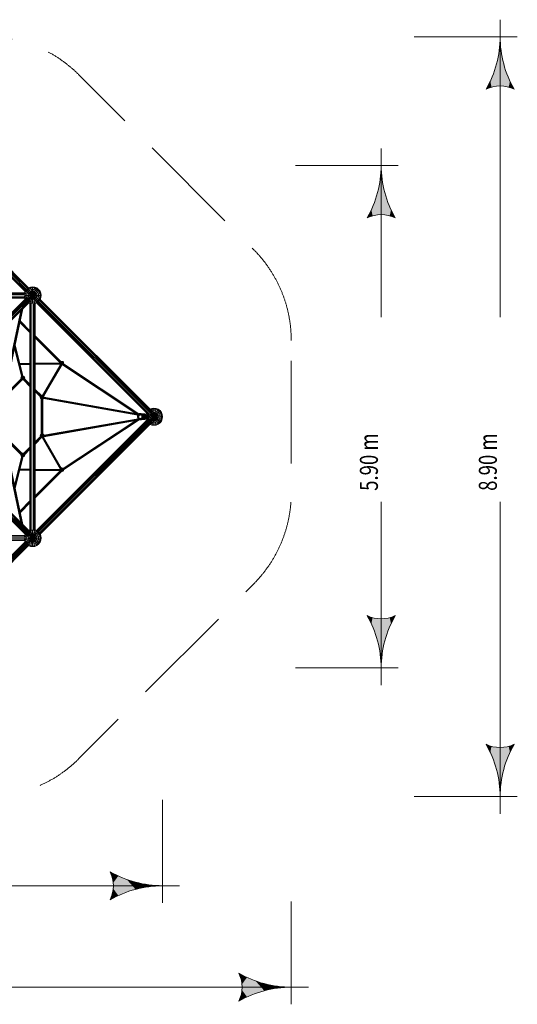
# Model space of a CAD drawing. Units: millimetres. Extents: x -4628 to 12718, y -6850 to 4628.
# Drawn here: x 6920 to 12718, y -6850 to 4628 of the extents above; entities that cross this region are included whole.
import ezdxf

# ---------------------------------------------------------------- set-up
doc = ezdxf.new("R2010")
doc.units = ezdxf.units.MM
doc.header["$MEASUREMENT"] = 0
doc.linetypes.add('GESTRICHELT_2', pattern=[1650, 1200, -450])
doc.layers.add('LINARIUM_Nr_Pióra__7', color=7, linetype='Continuous', lineweight=0)
doc.layers.add('LINARIUM_WYMIAR_Nr_Pióra__1', color=1, linetype='Continuous', lineweight=0)
doc.styles.add('GENERATED_STYLE_1', font='txt', dxfattribs={"width": 0.999153})

msp = doc.modelspace()

# ---------------------------------------------------------------- hatches: boundary and pattern name
at = {"layer": 'LINARIUM_WYMIAR_Nr_Pióra__1', "linetype": 'Continuous'}
for points in [[(12514, 4322), (12523, 4322), (12518, 4428)], [(12500, 4217), (12552, 3854), (12514, 4322)], [(12514, 4322), (12552, 3854), (12523, 4322)], [(12523, 4322), (12552, 3854), (12537, 4217)], [(12477, 4113), (12485, 3854), (12500, 4217)], [(12500, 4217), (12485, 3854), (12552, 3854)], [(12537, 4217), (12552, 3854), (12560, 4113)], [(12445, 4012), (12485, 3854), (12477, 4113)], [(12560, 4113), (12552, 3854), (12618, 3842)], [(12560, 4113), (12618, 3842), (12592, 4012)], [(12404, 3913), (12355, 3819), (12418, 3842)], [(12404, 3913), (12418, 3842), (12445, 4012)], [(12445, 4012), (12418, 3842), (12485, 3854)], [(12592, 4012), (12618, 3842), (12633, 3913)], [(12633, 3913), (12618, 3842), (12682, 3819)], [(11128, 2822), (11137, 2822), (11132, 2928)], [(11114, 2717), (11166, 2354), (11128, 2822)], [(11128, 2822), (11166, 2354), (11137, 2822)], [(11137, 2822), (11166, 2354), (11151, 2717)], [(11091, 2613), (11099, 2354), (11114, 2717)], [(11114, 2717), (11099, 2354), (11166, 2354)], [(11151, 2717), (11166, 2354), (11174, 2613)], [(11059, 2512), (11099, 2354), (11091, 2613)], [(11174, 2613), (11166, 2354), (11232, 2342)], [(11174, 2613), (11232, 2342), (11206, 2512)], [(11018, 2413), (10969, 2319), (11032, 2342)], [(11018, 2413), (11032, 2342), (11059, 2512)], [(11059, 2512), (11032, 2342), (11099, 2354)], [(11206, 2512), (11232, 2342), (11247, 2413)], [(11247, 2413), (11232, 2342), (11296, 2319)], [(10969, -2319), (11018, -2413), (11032, -2342)], [(11032, -2342), (11018, -2413), (11059, -2512)], [(11032, -2342), (11059, -2512), (11099, -2354)], [(11099, -2354), (11059, -2512), (11091, -2613)], [(11099, -2354), (11091, -2613), (11114, -2717)], [(11099, -2354), (11114, -2717), (11166, -2354)], [(11166, -2354), (11114, -2717), (11128, -2822)], [(11166, -2354), (11128, -2822), (11137, -2822)], [(11166, -2354), (11137, -2822), (11151, -2717)], [(11166, -2354), (11151, -2717), (11174, -2613)], [(11166, -2354), (11174, -2613), (11232, -2342)], [(11232, -2342), (11174, -2613), (11206, -2512)], [(11232, -2342), (11206, -2512), (11247, -2413)], [(11232, -2342), (11247, -2413), (11296, -2319)], [(11137, -2822), (11128, -2822), (11132, -2929)], [(12355, -3819), (12404, -3913), (12418, -3842)], [(12418, -3842), (12404, -3913), (12445, -4012)], [(12418, -3842), (12445, -4012), (12485, -3854)], [(12485, -3854), (12445, -4012), (12477, -4113)], [(12485, -3854), (12477, -4113), (12500, -4217)], [(12485, -3854), (12500, -4217), (12552, -3854)], [(12552, -3854), (12500, -4217), (12514, -4322)], [(12552, -3854), (12514, -4322), (12523, -4322)], [(12552, -3854), (12523, -4322), (12537, -4217)], [(12552, -3854), (12537, -4217), (12560, -4113)], [(12552, -3854), (12560, -4113), (12618, -3842)], [(12618, -3842), (12560, -4113), (12592, -4012)], [(12618, -3842), (12592, -4012), (12633, -3913)], [(12618, -3842), (12633, -3913), (12682, -3819)], [(12523, -4322), (12514, -4322), (12518, -4429)], [(7975, -5304), (7998, -5367), (8069, -5353)], [(8069, -5353), (7998, -5367), (8010, -5434)], [(8069, -5353), (8010, -5434), (8010, -5501)], [(8069, -5353), (8010, -5501), (8069, -5582)], [(8069, -5353), (8069, -5582), (8167, -5541)], [(8069, -5353), (8167, -5541), (8167, -5394)], [(8167, -5394), (8167, -5541), (8269, -5509)], [(8167, -5394), (8269, -5509), (8269, -5426)], [(7998, -5568), (8069, -5582), (8010, -5501)], [(8269, -5426), (8269, -5509), (8373, -5486)], [(8269, -5426), (8373, -5486), (8373, -5449)], [(8373, -5449), (8373, -5486), (8478, -5472)], [(8373, -5449), (8478, -5472), (8478, -5463)], [(8478, -5463), (8478, -5472), (8584, -5468)], [(7998, -5568), (7975, -5631), (8069, -5582)], [(9475, -6486), (9498, -6550), (9569, -6536)], [(9569, -6536), (9498, -6550), (9510, -6616)], [(9569, -6536), (9510, -6616), (9510, -6683)], [(9569, -6536), (9510, -6683), (9569, -6764)], [(9569, -6536), (9569, -6764), (9667, -6723)], [(9569, -6536), (9667, -6723), (9667, -6576)], [(9667, -6576), (9667, -6723), (9769, -6691)], [(9667, -6576), (9769, -6691), (9769, -6608)], [(9769, -6608), (9769, -6691), (9873, -6668)], [(9769, -6608), (9873, -6668), (9873, -6631)], [(9873, -6631), (9873, -6668), (9978, -6654)], [(9873, -6631), (9978, -6654), (9978, -6645)], [(9978, -6645), (9978, -6654), (10084, -6650)], [(9498, -6750), (9475, -6813), (9569, -6764)], [(9498, -6750), (9569, -6764), (9510, -6683)]]:
    msp.add_hatch(color=256, dxfattribs=at).paths.add_polyline_path(points)

# ---------------------------------------------------------------- linework, layer by layer
at = {"layer": 'LINARIUM_Nr_Pióra__7', "linetype": 'Continuous'}
for p, q in [((6983, 1464), (5677, 2770)), ((5680, 2783), (6990, 1473)), ((6982, 1460), (5682, 2760)), ((6999, 1485), (5688, 2796)), ((7011, 1494), (5701, 2804)), ((7020, 1501), (5714, 2807)), ((7024, 1502), (5725, 2802)), ((6999, 1485), (7020, 1501)), ((7002, 1482), (7022, 1498)), ((7020, 1501), (7044, 1511)), ((7020, 1501), (7120, 1327)), ((7022, 1498), (7045, 1507)), ((7027, 1489), (7048, 1498)), ((7044, 1511), (7070, 1514)), ((7044, 1511), (7096, 1319)), ((7045, 1319), (7096, 1511)), ((7045, 1507), (7070, 1511)), ((7045, 1370), (7120, 1501)), ((7048, 1498), (7070, 1501)), ((7070, 1514), (7096, 1511)), ((7070, 1319), (7070, 1514)), ((7070, 1511), (7095, 1507)), ((7070, 1501), (7093, 1498)), ((7113, 1489), (7093, 1498)), ((7118, 1498), (7095, 1507)), ((7120, 1501), (7096, 1511)), ((7118, 1498), (7138, 1482)), ((7120, 1501), (7141, 1485)), ((4336, 1423), (6976, 1423)), ((4336, 1405), (6976, 1405)), ((4337, 1444), (6975, 1444)), ((4337, 1438), (6976, 1438)), ((4337, 1390), (6976, 1390)), ((4337, 1384), (6975, 1384)), ((5702, 88), (7002, 1388)), ((5706, 87), (7012, 1393)), ((7025, 1390), (5715, 80)), ((7038, 1382), (5727, 71)), ((6975, 1444), (6984, 1464)), ((6975, 1389), (7167, 1440)), ((6975, 1439), (7167, 1388)), ((6977, 1439), (6975, 1427)), ((6975, 1414), (7170, 1414)), ((6977, 1389), (6975, 1401)), ((6975, 1384), (6982, 1368)), ((6986, 1462), (6977, 1439)), ((6984, 1371), (6977, 1389)), ((6999, 1485), (6984, 1464)), ((6984, 1464), (7157, 1364)), ((6986, 1436), (6984, 1414)), ((6984, 1414), (6986, 1392)), ((7002, 1482), (6986, 1462)), ((6995, 1457), (6986, 1436)), ((6986, 1392), (6992, 1379)), ((6995, 1457), (7009, 1475)), ((6999, 1485), (7141, 1343)), ((7002, 1432), (6999, 1414)), ((7002, 1396), (6999, 1414)), ((7009, 1449), (7002, 1432)), ((7004, 1389), (7002, 1396)), ((7009, 1475), (7027, 1489)), ((7020, 1464), (7009, 1449)), ((7035, 1475), (7020, 1464)), ((7022, 1427), (7020, 1414)), ((7020, 1414), (7022, 1401)), ((7027, 1439), (7022, 1427)), ((7022, 1401), (7027, 1389)), ((7027, 1389), (7157, 1464)), ((7035, 1449), (7027, 1439)), ((7027, 1388), (7027, 1389)), ((7035, 1475), (7052, 1482)), ((7035, 1449), (7045, 1457)), ((7038, 1382), (7141, 1485)), ((7045, 1421), (7044, 1414)), ((7045, 1407), (7044, 1414)), ((7045, 1457), (7057, 1462)), ((7045, 1421), (7048, 1427)), ((7045, 1407), (7048, 1401)), ((7052, 1432), (7048, 1427)), ((7048, 1401), (7052, 1396)), ((7052, 1482), (7070, 1485)), ((7052, 1432), (7057, 1436)), ((7052, 1396), (7057, 1392)), ((7070, 1464), (7057, 1462)), ((7057, 1436), (7063, 1439)), ((7057, 1392), (7063, 1389)), ((7063, 1439), (7070, 1440)), ((7070, 1388), (7063, 1389)), ((7070, 1485), (7088, 1482)), ((7070, 1464), (7083, 1462)), ((7077, 1439), (7070, 1440)), ((7077, 1389), (7070, 1388)), ((7083, 1436), (7077, 1439)), ((7077, 1389), (7083, 1392)), ((7095, 1457), (7083, 1462)), ((7083, 1436), (7088, 1432)), ((7088, 1396), (7083, 1392)), ((7105, 1475), (7088, 1482)), ((7088, 1432), (7093, 1427)), ((7088, 1396), (7093, 1401)), ((7095, 1421), (7093, 1427)), ((7093, 1401), (7095, 1407)), ((7105, 1449), (7095, 1457)), ((7096, 1414), (7095, 1421)), ((7095, 1407), (7096, 1414)), ((7095, 1371), (7105, 1379)), ((7105, 1475), (7120, 1464)), ((7105, 1449), (7113, 1439)), ((7105, 1379), (7113, 1389)), ((7113, 1489), (7131, 1475)), ((7113, 1439), (7118, 1427)), ((7118, 1401), (7113, 1389)), ((7120, 1414), (7118, 1427)), ((7118, 1401), (7120, 1414)), ((7120, 1464), (7131, 1449)), ((7131, 1379), (7120, 1364)), ((7145, 1457), (7131, 1475)), ((7138, 1432), (7131, 1449)), ((7131, 1379), (7138, 1396)), ((7138, 1482), (7154, 1462)), ((7141, 1414), (7138, 1432)), ((7138, 1396), (7141, 1414)), ((7157, 1464), (7141, 1485)), ((7154, 1436), (7145, 1457)), ((7154, 1392), (7145, 1371)), ((7154, 1462), (7163, 1439)), ((7154, 1436), (7157, 1414)), ((7157, 1414), (7154, 1392)), ((7163, 1389), (7154, 1366)), ((7167, 1440), (7157, 1464)), ((7167, 1388), (7157, 1364)), ((7167, 1414), (7163, 1439)), ((7163, 1389), (7167, 1414)), ((7170, 1414), (7167, 1440)), ((7170, 1414), (7167, 1388)), ((7046, 1369), (5736, 59)), ((7049, 1356), (5743, 50)), ((7044, 1346), (5744, 46)), ((7040, 1319), (7024, 1326)), ((7045, 1321), (7027, 1328)), ((7034, 1336), (7048, 1330)), ((7040, -1319), (7040, 1319)), ((7045, 1371), (7045, 1371)), ((7045, 1371), (7057, 1366)), ((7052, 1346), (7045, 1348)), ((7057, 1319), (7045, 1321)), ((7046, -1320), (7046, 1320)), ((7070, 1327), (7048, 1330)), ((7070, 1343), (7052, 1346)), ((7057, 1366), (7070, 1364)), ((7061, -1320), (7061, 1320)), ((7070, 1364), (7083, 1366)), ((7088, 1346), (7070, 1343)), ((7070, 1327), (7093, 1330)), ((7079, -1320), (7079, 1320)), ((7083, 1366), (7095, 1371)), ((7095, 1321), (7083, 1319)), ((7088, 1346), (7105, 1353)), ((7113, 1339), (7093, 1330)), ((7094, -1320), (7094, 1319)), ((7095, 1321), (7118, 1330)), ((7100, 1319), (7120, 1327)), ((7100, -1319), (7100, 1319)), ((7105, 1353), (7120, 1364)), ((7131, 1353), (7113, 1339)), ((7116, 1326), (8416, 26)), ((7138, 1346), (7118, 1330)), ((7120, 1327), (7141, 1343)), ((7120, 1327), (8426, 21)), ((8439, 24), (7129, 1334)), ((7131, 1353), (7145, 1371)), ((7154, 1366), (7138, 1346)), ((7141, 1343), (7157, 1364)), ((8452, 32), (7141, 1343)), ((7150, 1355), (8460, 45)), ((8463, 58), (7157, 1364)), ((8458, 68), (7158, 1368)), ((6935, 1236), (6725, 244)), ((6938, 1240), (6727, 240)), ((6947, 1248), (6733, 238)), ((6955, 1256), (6740, 237)), ((6958, 1260), (6743, 240)), ((6924, 1099), (7040, 983)), ((6924, 1096), (7040, 980)), ((6926, 1106), (7040, 991)), ((7040, 999), (6927, 1112)), ((7040, 1003), (6928, 1115)), ((7400, 643), (7100, 943)), ((7399, 640), (7100, 939)), ((7100, 931), (7395, 636)), ((7100, 923), (7392, 632)), ((7100, 920), (7390, 630)), ((6865, 817), (6954, 456)), ((6868, 831), (6960, 460)), ((6869, 837), (6961, 465)), ((6944, 460), (6861, 797)), ((6862, 803), (6947, 457)), ((7040, 622), (6923, 621)), ((6923, 620), (7040, 622)), ((6924, 616), (7040, 617)), ((7040, 611), (6925, 610)), ((6926, 606), (7040, 607)), ((7389, 626), (7100, 623)), ((7391, 625), (7100, 622)), ((7100, 618), (7393, 621)), ((7394, 615), (7100, 612)), ((7395, 611), (7100, 607)), ((7398, 612), (7186, 249)), ((7189, 248), (7403, 614)), ((7409, 612), (7194, 245)), ((7198, 241), (7413, 609)), ((7412, 605), (7200, 240)), ((7390, 630), (7389, 626)), ((7394, 633), (7391, 623)), ((7432, 624), (7391, 623)), ((7391, 623), (7391, 623)), ((7392, 634), (7428, 613)), ((7393, 611), (7396, 608)), ((7394, 633), (7401, 640)), ((7394, 614), (7429, 635)), ((7397, 610), (7394, 614)), ((7394, 614), (7394, 614)), ((7399, 642), (7421, 605)), ((7401, 629), (7399, 623)), ((7401, 618), (7399, 623)), ((7400, 643), (7410, 645)), ((7401, 640), (7410, 643)), ((7405, 633), (7401, 629)), ((7401, 618), (7405, 614)), ((7404, 613), (7421, 643)), ((7410, 634), (7405, 633)), ((7405, 614), (7410, 612)), ((7410, 645), (7421, 643)), ((7410, 645), (7410, 610)), ((7420, 640), (7410, 643)), ((7410, 634), (7416, 633)), ((7416, 614), (7410, 612)), ((7421, 604), (7411, 602)), ((7412, 605), (7420, 607)), ((7416, 633), (7420, 629)), ((7420, 618), (7416, 614)), ((7420, 640), (7427, 633)), ((7421, 624), (7420, 629)), ((7420, 618), (7421, 624)), ((7427, 614), (7420, 607)), ((7420, 604), (8274, 38)), ((7429, 635), (7421, 643)), ((8280, 37), (7421, 606)), ((8280, 37), (7422, 606)), ((8294, 35), (7425, 611)), ((7429, 624), (7427, 633)), ((7427, 614), (7429, 624)), ((7432, 624), (7429, 635)), ((7429, 615), (8311, 30)), ((7432, 624), (7430, 616)), ((8310, 34), (7430, 617)), ((8308, 32), (7430, 614)), ((6936, 462), (6934, 451)), ((6942, 467), (6936, 462)), ((6936, 462), (6975, 440)), ((6939, 460), (6936, 451)), ((6943, 464), (6939, 460)), ((6947, 446), (6975, 462)), ((6951, 442), (6967, 470)), ((6967, 470), (6960, 471)), ((6960, 468), (6965, 467)), ((6960, 460), (6961, 460)), ((6961, 460), (6965, 456)), ((6965, 467), (6972, 460)), ((6967, 470), (6975, 462)), ((6972, 460), (6975, 451)), ((6975, 462), (6978, 451)), ((6744, 244), (6946, 447)), ((6746, 252), (6940, 446)), ((6750, 237), (6953, 440)), ((6751, 232), (6953, 434)), ((6936, 442), (6934, 451)), ((6934, 451), (6978, 451)), ((6936, 451), (6938, 445)), ((6946, 456), (6945, 451)), ((6945, 451), (6946, 446)), ((6947, 457), (6946, 456)), ((6956, 429), (6949, 430)), ((6956, 431), (6951, 433)), ((6952, 456), (6967, 432)), ((6956, 440), (6953, 440)), ((6956, 457), (6956, 429)), ((6956, 440), (6961, 441)), ((6965, 434), (6956, 431)), ((6967, 432), (6956, 429)), ((6965, 445), (6961, 441)), ((6963, 431), (7040, 354)), ((6965, 456), (6967, 451)), ((6967, 451), (6965, 445)), ((6972, 441), (6965, 434)), ((6967, 432), (6975, 440)), ((6968, 433), (7040, 362)), ((6975, 451), (6972, 441)), ((6975, 440), (6978, 451)), ((7040, 374), (6975, 440)), ((7040, 379), (6976, 443)), ((7100, 319), (7176, 243)), ((7100, 314), (7178, 236)), ((7100, 302), (7174, 228)), ((7166, 227), (7100, 294)), ((7159, 228), (7161, 233)), ((7162, 217), (7200, 239)), ((7162, 228), (7163, 231)), ((7170, 209), (7192, 247)), ((7181, 250), (7171, 247)), ((7181, 247), (7174, 245)), ((7175, 232), (7200, 217)), ((7177, 238), (7181, 239)), ((7177, 235), (7192, 209)), ((7181, 250), (7192, 247)), ((7181, 250), (7181, 208)), ((7181, 247), (7191, 244)), ((7181, 239), (7187, 238)), ((7187, 238), (7191, 233)), ((7191, 244), (7198, 238)), ((7191, 233), (7192, 228)), ((7192, 247), (7200, 239)), ((7198, 238), (7200, 228)), ((7200, 239), (7203, 228)), ((7159, 228), (7162, 217)), ((7166, 228), (7159, 228)), ((7162, 228), (7165, 218)), ((7162, 217), (7170, 209)), ((7165, 218), (7172, 211)), ((7168, 228), (7203, 228)), ((7170, 228), (7171, 229)), ((7170, 228), (7172, 222)), ((7170, 209), (7172, 208)), ((7172, 222), (7176, 218)), ((7172, 211), (7181, 209)), ((7172, -203), (7172, 209)), ((7176, 218), (7181, 217)), ((7177, -204), (7177, 209)), ((7187, 218), (7181, 217)), ((7181, 209), (7191, 211)), ((7186, 209), (7186, -203)), ((7191, 222), (7187, 218)), ((7192, 209), (7190, 208)), ((7190, -202), (7190, 208)), ((7192, 228), (7191, 222)), ((7191, 211), (7198, 218)), ((7200, 217), (7192, 209)), ((8296, 18), (7197, 214)), ((7198, 218), (7200, 228)), ((7200, 217), (7203, 228)), ((7200, 216), (8301, 20)), ((7202, 221), (8313, 23)), ((8296, 34), (7203, 229)), ((8313, 29), (7203, 227)), ((8293, 10), (8292, 4)), ((8292, 4), (8292, 2)), ((8292, 4), (8294, 4)), ((8292, 0), (8292, 2)), ((8292, 2), (8292, 2)), ((8294, 2), (8292, 2)), ((8292, -2), (8292, 0)), ((8293, 10), (8295, 15)), ((8293, 10), (8295, 10)), ((8295, 10), (8294, 4)), ((8294, 2), (8294, 4)), ((8299, 4), (8294, 4)), ((8299, 2), (8294, 2)), ((8294, 0), (8294, 2)), ((8294, -2), (8294, 0)), ((8296, 18), (8295, 15)), ((8295, 15), (8297, 16)), ((8297, 16), (8295, 10)), ((8300, 10), (8295, 10)), ((8298, 19), (8297, 16)), ((8297, 16), (8302, 15)), ((8300, 10), (8299, 4)), ((8299, 2), (8299, 4)), ((8299, 4), (8305, 3)), ((8299, 0), (8299, 2)), ((8305, 2), (8299, 2)), ((8299, -2), (8299, 0)), ((8302, 15), (8300, 10)), ((8300, 10), (8306, 8)), ((8304, 21), (8302, 15)), ((8307, 13), (8302, 15)), ((8303, 21), (8304, 21)), ((8304, 21), (8306, 23)), ((8304, 21), (8309, 18)), ((8306, 8), (8305, 3)), ((8305, -2), (8305, 3)), ((8305, 3), (8308, 2)), ((8305, -3), (8305, 2)), ((8305, 2), (8305, 2)), ((8307, 13), (8306, 8)), ((8306, 8), (8309, 7)), ((8309, 18), (8307, 13)), ((8310, 11), (8307, 13)), ((8309, 7), (8308, 2)), ((8308, 2), (8308, 0)), ((8308, 0), (8308, -2)), ((8312, 22), (8309, 18)), ((8309, 18), (8311, 14)), ((8309, 7), (8310, 11)), ((8311, 35), (8310, 34)), ((8311, 14), (8310, 11)), ((8311, 35), (8315, 37)), ((8315, 33), (8311, 35)), ((8311, 30), (8315, 33)), ((8311, 23), (8312, 22)), ((8314, 17), (8311, 14)), ((8313, 23), (8312, 22)), ((8314, 17), (8312, 22)), ((8313, 29), (8314, 28)), ((8313, 29), (8313, 23)), ((8313, 29), (8313, 29)), ((8315, 25), (8313, 27)), ((8315, 25), (8313, 23)), ((8313, 23), (8313, 22)), ((8314, 28), (8314, 28)), ((8314, 28), (8314, 27)), ((8316, 20), (8314, 17)), ((8315, 37), (8320, 38)), ((8320, 35), (8315, 37)), ((8320, 35), (8315, 33)), ((8315, 33), (8318, 27)), ((8318, 27), (8315, 25)), ((8316, 20), (8315, 25)), ((8319, 22), (8316, 20)), ((8319, 21), (8316, 20)), ((8322, 29), (8318, 27)), ((8319, 22), (8318, 27)), ((8319, 22), (8322, 24)), ((8322, 24), (8319, 21)), ((8319, 21), (8322, 22)), ((8320, 38), (8324, 36)), ((8326, 38), (8320, 38)), ((8320, 35), (8324, 36)), ((8320, 35), (8322, 29)), ((8326, 30), (8322, 29)), ((8322, 29), (8322, 24)), ((8325, 24), (8322, 24)), ((8322, 22), (8325, 24)), ((8322, 22), (8325, 22)), ((8324, 36), (8326, 30)), ((8324, 36), (8329, 36)), ((8326, 30), (8325, 24)), ((8325, 24), (8328, 25)), ((8325, 22), (8328, 25)), ((8327, 22), (8325, 22)), ((8329, 36), (8326, 38)), ((8331, 37), (8326, 38)), ((8330, 30), (8326, 30)), ((8331, 24), (8327, 22)), ((8327, 22), (8330, 20)), ((8330, 30), (8328, 25)), ((8331, 24), (8328, 25)), ((8329, 36), (8330, 30)), ((8329, 36), (8334, 35)), ((8334, 29), (8330, 30)), ((8335, 22), (8330, 20)), ((8330, 20), (8332, 19)), ((8331, 37), (8334, 35)), ((8331, 37), (8335, 35)), ((8331, 24), (8334, 29)), ((8335, 22), (8331, 24)), ((8332, 19), (8336, 21)), ((8332, 19), (8334, 18)), ((8334, 35), (8338, 33)), ((8334, 29), (8334, 35)), ((8338, 28), (8334, 29)), ((8338, 20), (8334, 18)), ((8337, 18), (8334, 18)), ((8335, 35), (8337, 34)), ((8338, 33), (8335, 35)), ((8338, 28), (8335, 22)), ((8336, 21), (8335, 22)), ((8336, 21), (8339, 27)), ((8336, 21), (8338, 20)), ((8337, 34), (8340, 32)), ((8338, 34), (8337, 34)), ((8337, 18), (8341, 20)), ((8339, 17), (8337, 18)), ((8338, 34), (8341, 31)), ((8338, 34), (8339, 33)), ((8338, 33), (8338, 28)), ((8338, 33), (8340, 32)), ((8338, 28), (8339, 27)), ((8341, 26), (8338, 20)), ((8341, 20), (8338, 20)), ((8339, 33), (8342, 31)), ((8339, 33), (8340, 33)), ((8340, 32), (8339, 27)), ((8339, 27), (8341, 26)), ((8339, 17), (8343, 20)), ((8339, 17), (8341, 17)), ((8340, 33), (8343, 31)), ((8341, 33), (8340, 33)), ((8341, 31), (8340, 32)), ((8341, 33), (8351, 33)), ((8345, 31), (8341, 33)), ((8342, 31), (8341, 31)), ((8341, 26), (8341, 31)), ((8341, 26), (8343, 25)), ((8341, 20), (8343, 25)), ((8343, 20), (8341, 20)), ((8345, 19), (8341, 17)), ((8341, 17), (8349, 17)), ((8343, 31), (8342, 31)), ((8343, 25), (8342, 31)), ((8343, 31), (8345, 25)), ((8345, 31), (8343, 31)), ((8343, 25), (8345, 25)), ((8343, 20), (8345, 25)), ((8343, 20), (8345, 19)), ((8354, 31), (8345, 31)), ((8346, 25), (8345, 31)), ((8345, 25), (8346, 25)), ((8345, 19), (8346, 25)), ((8345, 19), (8354, 19)), ((8345, 17), (8345, 17)), ((8345, 17), (8377, 17)), ((8345, 9), (8345, -8)), ((8345, 9), (8377, 9)), ((8346, 25), (8356, 25)), ((8346, 17), (8346, 17)), ((8346, 9), (8346, -8)), ((8349, 33), (8377, 33)), ((8349, 17), (8349, 17)), ((8349, 9), (8349, -8)), ((8353, 33), (8353, 31)), ((8353, 19), (8353, 17)), ((8353, 17), (8353, 9)), ((8353, 9), (8353, -8)), ((8355, 17), (8355, 9)), ((8357, 33), (8357, 17)), ((8357, 9), (8357, -8)), ((8359, 17), (8359, 9)), ((8362, 33), (8362, 17)), ((8362, 9), (8362, -8)), ((8364, 17), (8364, 9)), ((8367, 33), (8367, 17)), ((8367, 9), (8367, -8)), ((8368, 17), (8368, 9)), ((8369, 17), (8369, 9)), ((8371, 9), (8371, -8)), ((8372, 33), (8372, 17)), ((8375, 33), (8375, 17)), ((8375, 9), (8375, -8)), ((8377, 33), (8377, 17)), ((8377, 33), (8377, 17)), ((8377, 9), (8377, -8)), ((8377, 9), (8377, -8)), ((8377, 8), (8397, 8)), ((8377, 7), (8400, 7)), ((8377, 3), (8402, 3)), ((8388, 26), (8385, 8)), ((8388, 26), (8396, 46)), ((8388, 26), (8581, -26)), ((8388, -26), (8581, 26)), ((8389, 8), (8391, 25)), ((8391, 25), (8398, 43)), ((8392, 8), (8393, 11)), ((8393, 11), (8413, 11)), ((8399, 11), (8400, 22)), ((8406, 35), (8400, 22)), ((8401, 11), (8402, 13)), ((8401, 11), (8406, 0)), ((8406, 0), (8401, -11)), ((8405, 16), (8402, 13)), ((8408, 17), (8405, 16)), ((8406, 0), (8417, 0)), ((8408, 17), (8411, 17)), ((8411, 17), (8408, 17)), ((8411, 17), (8414, 15)), ((8414, 17), (8411, 17)), ((8411, 17), (8414, 17)), ((8417, 0), (8413, 11)), ((8417, 0), (8413, -11)), ((8417, 15), (8414, 17)), ((8414, 15), (8417, 15)), ((8417, 12), (8414, 15)), ((8418, 25), (8416, 18)), ((8416, 18), (8416, 16)), ((8420, 12), (8417, 15)), ((8420, 12), (8417, 12)), ((8417, 12), (8419, 7)), ((8422, 7), (8419, 7)), ((8419, 7), (8420, 3)), ((8422, 7), (8420, 12)), ((8420, 3), (8420, -2)), ((8420, 3), (8423, 3)), ((8423, 3), (8422, 7)), ((8423, -2), (8423, 3)), ((8436, 13), (8434, 0)), ((8436, 13), (8441, 25)), ((8458, 97), (8438, 88)), ((8440, -25), (8571, 50)), ((8440, 25), (8571, -50)), ((8441, 86), (8459, 93)), ((8442, 26), (8441, 25)), ((8462, 84), (8448, 78)), ((8452, -32), (8555, 71)), ((8452, 32), (8555, -71)), ((8484, 100), (8458, 97)), ((8458, 97), (8510, -97)), ((8458, -97), (8510, 97)), ((8459, 43), (8458, 42)), ((8459, 7), (8458, 0)), ((8484, 97), (8459, 93)), ((8459, -44), (8534, 87)), ((8466, 68), (8459, 66)), ((8459, 43), (8471, 48)), ((8459, 44), (8534, -87)), ((8462, 13), (8459, 7)), ((8484, 87), (8462, 84)), ((8466, 18), (8462, 13)), ((8484, 71), (8466, 68)), ((8471, 22), (8466, 18)), ((8484, 50), (8471, 48)), ((8477, 25), (8471, 22)), ((8477, 25), (8484, 26)), ((8484, -100), (8484, 100)), ((8510, 97), (8484, 100)), ((8484, 97), (8509, 93)), ((8507, 84), (8484, 87)), ((8502, 68), (8484, 71)), ((8484, 50), (8497, 48)), ((8484, 26), (8491, 25)), ((8497, 22), (8491, 25)), ((8509, 43), (8497, 48)), ((8497, 22), (8502, 18)), ((8502, 68), (8519, 61)), ((8507, 13), (8502, 18)), ((8527, 75), (8507, 84)), ((8507, 13), (8509, 7)), ((8532, 84), (8509, 93)), ((8509, 43), (8519, 35)), ((8509, 7), (8510, 0)), ((8534, 87), (8510, 97)), ((8519, 61), (8534, 50)), ((8519, 35), (8527, 25)), ((8527, 75), (8545, 61)), ((8527, 25), (8532, 13)), ((8552, 68), (8532, 84)), ((8534, 0), (8532, 13)), ((8534, 87), (8555, 71)), ((8545, 35), (8534, 50)), ((8559, 43), (8545, 61)), ((8545, 35), (8552, 18)), ((8552, 68), (8568, 48)), ((8552, 18), (8555, 0)), ((8555, 71), (8571, 50)), ((8559, 43), (8568, 22)), ((8577, 25), (8568, 48)), ((8571, 0), (8568, 22)), ((8571, 50), (8581, 26)), ((8581, 0), (8577, 25)), ((8584, 0), (8581, 26)), ((5702, -88), (7002, -1388)), ((5706, -87), (7012, -1393)), ((7025, -1390), (5715, -80)), ((7038, -1382), (5727, -71)), ((5736, -59), (7046, -1369)), ((7049, -1356), (5743, -50)), ((5744, -46), (7044, -1346)), ((8416, -26), (7116, -1326)), ((7120, -1327), (8426, -21)), ((7129, -1334), (8439, -24)), ((8452, -32), (7141, -1343)), ((8460, -45), (7150, -1355)), ((7157, -1364), (8463, -58)), ((8458, -68), (7158, -1368)), ((7201, -233), (8300, -39)), ((8313, -35), (7202, -230)), ((7203, -216), (8299, -23)), ((8305, -25), (7203, -219)), ((8313, -29), (7204, -224)), ((7428, -602), (8272, -44)), ((8278, -43), (7429, -604)), ((7431, -609), (8292, -41)), ((7433, -615), (8308, -37)), ((7434, -617), (8313, -36)), ((8292, -2), (8292, -4)), ((8292, -2), (8292, -2)), ((8294, -2), (8292, -2)), ((8292, -4), (8293, -10)), ((8294, -4), (8292, -4)), ((8295, -15), (8293, -10)), ((8295, -10), (8293, -10)), ((8294, -2), (8294, -4)), ((8299, -2), (8294, -2)), ((8294, -4), (8299, -4)), ((8294, -4), (8295, -10)), ((8300, -10), (8295, -10)), ((8297, -16), (8295, -10)), ((8295, -15), (8297, -21)), ((8297, -16), (8295, -15)), ((8297, -16), (8302, -15)), ((8299, -22), (8297, -16)), ((8297, -21), (8299, -23)), ((8299, -22), (8297, -21)), ((8299, -4), (8299, -2)), ((8305, -2), (8299, -2)), ((8305, -3), (8299, -4)), ((8299, -4), (8300, -10)), ((8304, -21), (8299, -22)), ((8299, -22), (8301, -24)), ((8300, -10), (8306, -8)), ((8300, -10), (8302, -15)), ((8307, -13), (8302, -15)), ((8302, -15), (8304, -21)), ((8304, -21), (8309, -17)), ((8304, -21), (8307, -25)), ((8305, -3), (8308, -2)), ((8305, -2), (8305, -2)), ((8306, -8), (8305, -3)), ((8306, -8), (8309, -7)), ((8307, -13), (8306, -8)), ((8307, -13), (8310, -11)), ((8307, -13), (8309, -17)), ((8307, -25), (8312, -21)), ((8307, -26), (8307, -25)), ((8308, -26), (8307, -25)), ((8308, -2), (8309, -7)), ((8309, -7), (8310, -11)), ((8309, -17), (8311, -14)), ((8312, -21), (8309, -17)), ((8311, -37), (8309, -38)), ((8310, -11), (8311, -14)), ((8311, -14), (8314, -17)), ((8311, -37), (8313, -35)), ((8314, -17), (8312, -21)), ((8312, -21), (8315, -25)), ((8313, -29), (8312, -26)), ((8313, -27), (8315, -25)), ((8313, -35), (8313, -29)), ((8313, -31), (8315, -33)), ((8315, -33), (8313, -33)), ((8313, -35), (8313, -36)), ((8313, -36), (8315, -37)), ((8314, -17), (8316, -20)), ((8316, -20), (8315, -25)), ((8318, -27), (8315, -25)), ((8318, -27), (8315, -33)), ((8315, -33), (8320, -35)), ((8320, -35), (8315, -37)), ((8320, -38), (8315, -37)), ((8319, -22), (8316, -20)), ((8319, -21), (8316, -20)), ((8318, -27), (8319, -22)), ((8322, -29), (8318, -27)), ((8322, -22), (8319, -21)), ((8319, -21), (8322, -24)), ((8319, -22), (8322, -24)), ((8322, -29), (8320, -35)), ((8320, -35), (8324, -36)), ((8324, -36), (8320, -38)), ((8326, -38), (8320, -38)), ((8325, -24), (8322, -22)), ((8325, -22), (8322, -22)), ((8322, -29), (8322, -24)), ((8325, -24), (8322, -24)), ((8322, -29), (8326, -30)), ((8326, -30), (8324, -36)), ((8329, -36), (8324, -36)), ((8325, -22), (8327, -21)), ((8325, -22), (8328, -24)), ((8326, -30), (8325, -24)), ((8325, -24), (8328, -24)), ((8326, -30), (8330, -30)), ((8329, -36), (8326, -38)), ((8326, -38), (8331, -37)), ((8327, -21), (8330, -20)), ((8331, -24), (8327, -21)), ((8330, -30), (8328, -24)), ((8328, -24), (8331, -24)), ((8329, -36), (8330, -30)), ((8329, -36), (8334, -35)), ((8332, -19), (8330, -20)), ((8335, -22), (8330, -20)), ((8330, -30), (8334, -29)), ((8335, -22), (8331, -24)), ((8334, -29), (8331, -24)), ((8331, -37), (8335, -35)), ((8334, -35), (8331, -37)), ((8334, -18), (8332, -19)), ((8336, -21), (8332, -19)), ((8337, -17), (8334, -18)), ((8334, -18), (8338, -20)), ((8338, -27), (8334, -29)), ((8334, -35), (8334, -29)), ((8334, -35), (8338, -33)), ((8335, -22), (8336, -21)), ((8335, -22), (8338, -27)), ((8335, -35), (8338, -33)), ((8337, -34), (8335, -35)), ((8336, -21), (8338, -20)), ((8339, -27), (8336, -21)), ((8337, -17), (8341, -20)), ((8337, -17), (8339, -17)), ((8337, -34), (8340, -32)), ((8337, -34), (8338, -34)), ((8341, -20), (8338, -20)), ((8338, -20), (8341, -26)), ((8339, -27), (8338, -27)), ((8338, -27), (8338, -33)), ((8338, -34), (8341, -31)), ((8340, -32), (8338, -33)), ((8339, -33), (8338, -34)), ((8343, -19), (8339, -17)), ((8339, -17), (8341, -17)), ((8341, -26), (8339, -27)), ((8339, -27), (8340, -32)), ((8342, -31), (8339, -33)), ((8339, -33), (8340, -33)), ((8341, -31), (8340, -32)), ((8340, -33), (8343, -31)), ((8340, -33), (8341, -33)), ((8341, -17), (8345, -19)), ((8341, -17), (8349, -17)), ((8343, -19), (8341, -20)), ((8341, -20), (8343, -25)), ((8341, -26), (8343, -25)), ((8341, -31), (8341, -26)), ((8342, -31), (8341, -31)), ((8341, -33), (8345, -31)), ((8351, -33), (8341, -33)), ((8342, -31), (8343, -25)), ((8342, -31), (8343, -31)), ((8343, -19), (8345, -25)), ((8343, -19), (8345, -19)), ((8343, -25), (8345, -25)), ((8345, -25), (8343, -31)), ((8345, -31), (8343, -31)), ((8345, -8), (8377, -8)), ((8345, -17), (8345, -17)), ((8345, -17), (8377, -17)), ((8345, -19), (8346, -25)), ((8345, -19), (8354, -19)), ((8345, -31), (8346, -25)), ((8346, -25), (8345, -25)), ((8354, -31), (8345, -31)), ((8346, -17), (8346, -17)), ((8346, -25), (8356, -25)), ((8349, -17), (8349, -17)), ((8349, -33), (8377, -33)), ((8353, -8), (8353, -17)), ((8353, -17), (8353, -19)), ((8353, -31), (8353, -33)), ((8355, -8), (8355, -17)), ((8357, -17), (8357, -33)), ((8359, -8), (8359, -17)), ((8362, -17), (8362, -33)), ((8364, -8), (8364, -17)), ((8367, -17), (8367, -33)), ((8368, -8), (8368, -17)), ((8369, -8), (8369, -17)), ((8372, -17), (8372, -33)), ((8375, -17), (8375, -33)), ((8377, -2), (8402, -2)), ((8377, -6), (8400, -6)), ((8377, -8), (8397, -8)), ((8377, -17), (8377, -33)), ((8377, -17), (8377, -33)), ((8385, -8), (8388, -26)), ((8388, -26), (8396, -46)), ((8391, -25), (8389, -8)), ((8398, -43), (8391, -25)), ((8393, -11), (8392, -8)), ((8393, -11), (8413, -11)), ((8400, -22), (8399, -11)), ((8400, -22), (8406, -35)), ((8402, -13), (8401, -11)), ((8405, -16), (8402, -13)), ((8408, -17), (8405, -16)), ((8408, -17), (8411, -17)), ((8408, -17), (8411, -17)), ((8414, -15), (8411, -17)), ((8411, -17), (8414, -17)), ((8411, -17), (8414, -17)), ((8417, -12), (8414, -15)), ((8414, -17), (8417, -15)), ((8417, -15), (8414, -15)), ((8415, -16), (8416, -18)), ((8418, -25), (8416, -18)), ((8417, -12), (8419, -7)), ((8417, -15), (8420, -12)), ((8417, -12), (8420, -12)), ((8420, -2), (8419, -7)), ((8422, -7), (8419, -7)), ((8423, -2), (8420, -2)), ((8420, -12), (8422, -7)), ((8422, -7), (8423, -2)), ((8423, 0), (8584, 0)), ((8434, 0), (8436, -13)), ((8436, -13), (8441, -25)), ((8458, -97), (8438, -88)), ((8441, -25), (8442, -26)), ((8441, -86), (8459, -93)), ((8448, -78), (8462, -84)), ((8459, -7), (8458, 0)), ((8458, -42), (8459, -43)), ((8484, -100), (8458, -97)), ((8459, -7), (8462, -13)), ((8471, -48), (8459, -43)), ((8466, -68), (8459, -66)), ((8459, -93), (8484, -97)), ((8462, -13), (8466, -18)), ((8462, -84), (8484, -87)), ((8471, -22), (8466, -18)), ((8466, -68), (8484, -71)), ((8471, -22), (8477, -25)), ((8484, -50), (8471, -48)), ((8477, -25), (8484, -26)), ((8484, -26), (8491, -25)), ((8484, -50), (8497, -48)), ((8502, -68), (8484, -71)), ((8507, -84), (8484, -87)), ((8484, -97), (8509, -93)), ((8510, -97), (8484, -100)), ((8491, -25), (8497, -22)), ((8497, -22), (8502, -18)), ((8509, -43), (8497, -48)), ((8507, -13), (8502, -18)), ((8519, -61), (8502, -68)), ((8509, -7), (8507, -13)), ((8527, -75), (8507, -84)), ((8509, -7), (8510, 0)), ((8509, -43), (8519, -35)), ((8532, -84), (8509, -93)), ((8510, -97), (8534, -87)), ((8527, -25), (8519, -35)), ((8519, -61), (8534, -50)), ((8527, -25), (8532, -13)), ((8545, -61), (8527, -75)), ((8534, 0), (8532, -13)), ((8532, -84), (8552, -68)), ((8534, -50), (8545, -35)), ((8555, -71), (8534, -87)), ((8545, -35), (8552, -18)), ((8545, -61), (8559, -43)), ((8552, -18), (8555, 0)), ((8552, -68), (8568, -48)), ((8555, -71), (8571, -50)), ((8568, -22), (8559, -43)), ((8568, -22), (8571, 0)), ((8568, -48), (8577, -25)), ((8571, -50), (8581, -26)), ((8577, -25), (8581, 0)), ((8584, 0), (8581, -26)), ((7100, -294), (7167, -227)), ((7174, -228), (7100, -302)), ((7163, -211), (7160, -222)), ((7160, -222), (7163, -231)), ((7160, -222), (7204, -222)), ((7171, -203), (7163, -211)), ((7163, -211), (7201, -233)), ((7166, -213), (7163, -222)), ((7163, -222), (7165, -229)), ((7166, -213), (7173, -206)), ((7172, -203), (7171, -203)), ((7171, -203), (7193, -241)), ((7171, -222), (7173, -217)), ((7173, -228), (7171, -222)), ((7172, -228), (7201, -211)), ((7182, -203), (7173, -206)), ((7173, -217), (7177, -213)), ((7173, -228), (7173, -228)), ((7177, -232), (7193, -203)), ((7177, -213), (7182, -211)), ((7182, -202), (7182, -244)), ((7192, -206), (7182, -203)), ((7188, -213), (7182, -211)), ((7188, -213), (7192, -217)), ((7192, -228), (7188, -232)), ((7190, -202), (7193, -203)), ((7192, -206), (7199, -213)), ((7193, -222), (7192, -217)), ((7192, -228), (7193, -222)), ((7193, -203), (7201, -211)), ((7201, -222), (7199, -213)), ((7199, -232), (7201, -222)), ((7201, -211), (7204, -222)), ((7204, -222), (7201, -233)), ((6932, -1234), (6724, -241)), ((6726, -238), (6936, -1237)), ((6733, -236), (6947, -1248)), ((6955, -1256), (6740, -236)), ((6743, -239), (6958, -1260)), ((6947, -447), (6744, -244)), ((6940, -447), (6746, -252)), ((6952, -440), (6749, -236)), ((6751, -232), (6951, -432)), ((7180, -234), (7100, -314)), ((7100, -319), (7178, -240)), ((7177, -232), (7176, -231)), ((7182, -244), (7176, -242)), ((7177, -232), (7182, -233)), ((7182, -241), (7178, -240)), ((7181, -244), (7397, -615)), ((7188, -232), (7182, -233)), ((7182, -241), (7192, -239)), ((7182, -244), (7193, -241)), ((7401, -616), (7184, -243)), ((7190, -242), (7406, -614)), ((7199, -232), (7192, -239)), ((7201, -233), (7193, -241)), ((7195, -239), (7409, -609)), ((7409, -604), (7196, -238)), ((6944, -459), (6860, -796)), ((6948, -456), (6862, -801)), ((6954, -456), (6865, -816)), ((6868, -830), (6960, -459)), ((6935, -446), (6936, -443)), ((6939, -446), (6935, -446)), ((6935, -446), (6938, -457)), ((6938, -457), (6976, -434)), ((6938, -445), (6938, -446)), ((6941, -455), (6938, -446)), ((6938, -457), (6943, -462)), ((6941, -455), (6944, -459)), ((6957, -423), (6946, -426)), ((6946, -426), (6946, -427)), ((6946, -426), (6947, -429)), ((6979, -445), (6947, -446)), ((6948, -451), (6947, -447)), ((6948, -429), (6957, -426)), ((6952, -455), (6948, -451)), ((6950, -442), (6976, -456)), ((6951, -456), (6968, -426)), ((6951, -435), (6968, -465)), ((6952, -436), (6951, -436)), ((6952, -436), (6957, -434)), ((6952, -455), (6957, -456)), ((6957, -423), (6968, -426)), ((6957, -423), (6957, -458)), ((6967, -429), (6957, -426)), ((6963, -436), (6957, -434)), ((6957, -456), (6963, -455)), ((6967, -440), (6963, -436)), ((6967, -451), (6963, -455)), ((7040, -354), (6967, -426)), ((6974, -436), (6967, -429)), ((6968, -445), (6967, -440)), ((6967, -451), (6968, -445)), ((6967, -462), (6974, -455)), ((6976, -434), (6968, -426)), ((6976, -456), (6968, -465)), ((6972, -430), (7040, -362)), ((6974, -436), (6976, -445)), ((6976, -445), (6974, -455)), ((6979, -445), (6976, -434)), ((6976, -456), (6979, -445)), ((6977, -437), (7040, -374)), ((6978, -441), (7040, -379)), ((6869, -836), (6961, -463)), ((6967, -462), (6961, -463)), ((6968, -465), (6961, -467)), ((7040, -625), (6922, -623)), ((6922, -623), (7040, -625)), ((6923, -619), (7040, -620)), ((7040, -614), (6924, -612)), ((7040, -610), (6925, -608)), ((7393, -614), (7100, -611)), ((7394, -618), (7100, -615)), ((7396, -625), (7100, -621)), ((7397, -629), (7100, -625)), ((7100, -626), (7394, -630)), ((7396, -629), (7100, -924)), ((7100, -921), (7393, -630)), ((7401, -633), (7100, -932)), ((7406, -636), (7100, -940)), ((7407, -637), (7100, -944)), ((7393, -608), (7391, -614)), ((7395, -612), (7393, -617)), ((7393, -617), (7434, -617)), ((7393, -617), (7394, -618)), ((7396, -626), (7430, -606)), ((7396, -625), (7396, -626)), ((7403, -633), (7396, -626)), ((7401, -617), (7402, -616)), ((7401, -617), (7403, -622)), ((7402, -634), (7423, -598)), ((7407, -626), (7403, -622)), ((7413, -636), (7403, -633)), ((7412, -595), (7405, -597)), ((7412, -598), (7406, -599)), ((7407, -613), (7432, -628)), ((7412, -628), (7407, -626)), ((7413, -639), (7407, -637)), ((7412, -606), (7409, -607)), ((7409, -610), (7424, -636)), ((7423, -598), (7412, -595)), ((7412, -595), (7413, -639)), ((7422, -600), (7412, -598)), ((7412, -606), (7418, -607)), ((7418, -626), (7412, -628)), ((7413, -636), (7422, -633)), ((7413, -639), (7424, -636)), ((7418, -607), (7422, -611)), ((7418, -626), (7422, -622)), ((7429, -607), (7422, -600)), ((7423, -617), (7422, -611)), ((7423, -617), (7422, -622)), ((7422, -633), (7429, -626)), ((7423, -598), (7428, -602)), ((7432, -628), (7424, -636)), ((7429, -607), (7432, -617)), ((7432, -617), (7429, -626)), ((7432, -628), (7434, -617)), ((7434, -616), (7434, -617)), ((6924, -1096), (7040, -981)), ((7040, -984), (6924, -1099)), ((7040, -992), (6926, -1106)), ((7040, -1000), (6927, -1112)), ((7040, -1003), (6928, -1115)), ((6903, -1048), (6944, -1245)), ((6982, -1368), (6975, -1384)), ((6984, -1371), (6977, -1389)), ((6984, -1464), (7157, -1364)), ((6999, -1485), (7141, -1343)), ((7020, -1501), (7120, -1327)), ((7040, -1319), (7024, -1326)), ((7045, -1321), (7027, -1328)), ((7048, -1330), (7034, -1336)), ((7044, -1511), (7096, -1319)), ((7057, -1319), (7045, -1321)), ((7045, -1319), (7096, -1511)), ((7052, -1346), (7045, -1348)), ((7057, -1366), (7045, -1371)), ((7045, -1370), (7120, -1501)), ((7045, -1371), (7045, -1371)), ((7070, -1327), (7048, -1330)), ((7052, -1346), (7070, -1343)), ((7070, -1364), (7057, -1366)), ((7070, -1514), (7070, -1319)), ((7070, -1327), (7093, -1330)), ((7088, -1346), (7070, -1343)), ((7070, -1364), (7083, -1366)), ((7095, -1321), (7083, -1319)), ((7095, -1371), (7083, -1366)), ((7088, -1346), (7105, -1353)), ((7113, -1339), (7093, -1330)), ((7118, -1330), (7095, -1321)), ((7095, -1371), (7105, -1379)), ((7100, -1319), (7120, -1327)), ((7120, -1364), (7105, -1353)), ((7113, -1339), (7131, -1353)), ((7138, -1346), (7118, -1330)), ((7141, -1343), (7120, -1327)), ((7131, -1379), (7120, -1364)), ((7131, -1353), (7145, -1371)), ((7154, -1366), (7138, -1346)), ((7157, -1364), (7141, -1343)), ((7154, -1392), (7145, -1371)), ((7154, -1366), (7163, -1389)), ((7167, -1388), (7157, -1364)), ((4336, -1405), (6976, -1405)), ((4336, -1423), (6976, -1423)), ((4337, -1384), (6975, -1384)), ((4337, -1390), (6976, -1390)), ((4337, -1438), (6976, -1438)), ((4337, -1444), (6975, -1444)), ((6983, -1464), (5677, -2770)), ((6990, -1473), (5680, -2783)), ((5682, -2760), (6982, -1460)), ((5688, -2796), (6999, -1485)), ((6975, -1439), (7167, -1388)), ((6975, -1389), (7167, -1440)), ((6977, -1389), (6975, -1401)), ((6975, -1414), (7170, -1414)), ((6977, -1439), (6975, -1427)), ((6975, -1444), (6984, -1464)), ((6986, -1462), (6977, -1439)), ((6986, -1392), (6984, -1414)), ((6986, -1436), (6984, -1414)), ((6999, -1485), (6984, -1464)), ((6986, -1392), (6992, -1379)), ((6995, -1457), (6986, -1436)), ((7002, -1482), (6986, -1462)), ((7009, -1475), (6995, -1457)), ((7002, -1396), (6999, -1414)), ((7002, -1432), (6999, -1414)), ((6999, -1485), (7020, -1501)), ((7002, -1396), (7004, -1389)), ((7009, -1449), (7002, -1432)), ((7022, -1498), (7002, -1482)), ((7020, -1464), (7009, -1449)), ((7009, -1475), (7027, -1489)), ((7020, -1414), (7022, -1401)), ((7022, -1427), (7020, -1414)), ((7035, -1475), (7020, -1464)), ((7027, -1389), (7022, -1401)), ((7022, -1427), (7027, -1439)), ((7027, -1389), (7027, -1388)), ((7027, -1389), (7157, -1464)), ((7035, -1449), (7027, -1439)), ((7027, -1489), (7048, -1498)), ((7035, -1449), (7045, -1457)), ((7035, -1475), (7052, -1482)), ((7038, -1382), (7141, -1485)), ((7044, -1414), (7045, -1407)), ((7044, -1414), (7045, -1421)), ((7048, -1401), (7045, -1407)), ((7048, -1427), (7045, -1421)), ((7045, -1457), (7057, -1462)), ((7052, -1396), (7048, -1401)), ((7048, -1427), (7052, -1432)), ((7052, -1396), (7057, -1392)), ((7057, -1436), (7052, -1432)), ((7070, -1485), (7052, -1482)), ((7063, -1389), (7057, -1392)), ((7057, -1436), (7063, -1439)), ((7057, -1462), (7070, -1464)), ((7063, -1389), (7070, -1388)), ((7070, -1440), (7063, -1439)), ((7077, -1389), (7070, -1388)), ((7077, -1439), (7070, -1440)), ((7070, -1464), (7083, -1462)), ((7088, -1482), (7070, -1485)), ((7083, -1392), (7077, -1389)), ((7083, -1436), (7077, -1439)), ((7088, -1396), (7083, -1392)), ((7083, -1436), (7088, -1432)), ((7083, -1462), (7095, -1457)), ((7093, -1401), (7088, -1396)), ((7093, -1427), (7088, -1432)), ((7105, -1475), (7088, -1482)), ((7095, -1407), (7093, -1401)), ((7093, -1427), (7095, -1421)), ((7093, -1498), (7113, -1489)), ((7096, -1414), (7095, -1407)), ((7096, -1414), (7095, -1421)), ((7095, -1457), (7105, -1449)), ((7105, -1379), (7113, -1389)), ((7113, -1439), (7105, -1449)), ((7105, -1475), (7120, -1464)), ((7118, -1401), (7113, -1389)), ((7118, -1427), (7113, -1439)), ((7113, -1489), (7131, -1475)), ((7118, -1401), (7120, -1414)), ((7120, -1414), (7118, -1427)), ((7138, -1482), (7118, -1498)), ((7131, -1449), (7120, -1464)), ((7141, -1485), (7120, -1501)), ((7131, -1379), (7138, -1396)), ((7131, -1449), (7138, -1432)), ((7145, -1457), (7131, -1475)), ((7141, -1414), (7138, -1396)), ((7138, -1432), (7141, -1414)), ((7138, -1482), (7154, -1462)), ((7141, -1485), (7157, -1464)), ((7145, -1457), (7154, -1436)), ((7154, -1392), (7157, -1414)), ((7157, -1414), (7154, -1436)), ((7163, -1439), (7154, -1462)), ((7157, -1464), (7167, -1440)), ((7163, -1389), (7167, -1414)), ((7167, -1414), (7163, -1439)), ((7167, -1388), (7170, -1414)), ((7167, -1440), (7170, -1414)), ((7011, -1494), (5701, -2804)), ((7020, -1501), (5714, -2807)), ((7024, -1502), (5725, -2802)), ((7020, -1501), (7044, -1511)), ((7045, -1507), (7022, -1498)), ((7070, -1514), (7044, -1511)), ((7070, -1511), (7045, -1507)), ((7070, -1501), (7048, -1498)), ((7070, -1501), (7093, -1498)), ((7095, -1507), (7070, -1511)), ((7096, -1511), (7070, -1514)), ((7095, -1507), (7118, -1498)), ((7120, -1501), (7096, -1511))]:
    msp.add_line(p, q, dxfattribs=at)
at = {"layer": 'LINARIUM_WYMIAR_Nr_Pióra__1', "linetype": 'Continuous'}
for p, q in [((12518, 4628), (12518, 1162)), ((11518, 4428), (12718, 4428)), ((12355, 3819), (12404, 3913)), ((12633, 3913), (12682, 3819)), ((11132, 3128), (11132, 1162)), ((10132, 2928), (11332, 2928)), ((10969, 2319), (11018, 2413)), ((11247, 2413), (11296, 2319)), ((11132, -3129), (11132, -994)), ((12518, -4629), (12518, -994)), ((11018, -2413), (10969, -2319)), ((11296, -2319), (11247, -2413)), ((10132, -2929), (11332, -2929)), ((12404, -3913), (12355, -3819)), ((12682, -3819), (12633, -3913)), ((8584, -4468), (8584, -5668)), ((11518, -4429), (12718, -4429)), ((7998, -5367), (7975, -5304)), ((8784, -5468), (4160, -5468)), ((7975, -5631), (7998, -5568)), ((10084, -5650), (10084, -6850)), ((9498, -6550), (9475, -6486)), ((10284, -6650), (4160, -6650)), ((9475, -6813), (9498, -6750))]:
    msp.add_line(p, q, dxfattribs=at)
at = {"layer": 'LINARIUM_WYMIAR_Nr_Pióra__1', "linetype": 'GESTRICHELT_2', "flags": 128}
msp.add_lwpolyline([(10084, 890, 0.198912), (9645, 1950), (7607, 3989, 0.198912), (6546, 4428), (-890, 4428, 0.198912), (-1951, 3989), (-3989, 1951, 0.198912), (-4428, 890), (-4428, -890, 0.198912), (-3989, -1951), (-1951, -3989, 0.198912), (-890, -4428), (6546, -4428, 0.198912), (7607, -3989), (9645, -1950, 0.198912), (10084, -890)], format="xyb", close=True, dxfattribs=at)
at = {"layer": 'LINARIUM_WYMIAR_Nr_Pióra__1', "linetype": 'Continuous'}
for centre, radius, start, end in [((11299, 4428), 1219, 330, 0), ((13737, 4428), 1219, 180, 210), ((12518, 3476), 380, 64.529, 115.471), ((9913, 2928), 1219, 330, 0), ((12352, 2928), 1219, 180, 210), ((11132, 1976), 380, 64.529, 115.471), ((9913, -2929), 1219, 0, 30), ((11132, -1976), 380, 244.529, 295.471), ((12352, -2929), 1219, 150, 180), ((11299, -4429), 1219, 0, 30), ((12518, -3476), 380, 244.529, 295.471), ((13737, -4429), 1219, 150, 180), ((8584, -4248), 1219, 240, 270), ((7632, -5468), 380, 334.529, 25.471), ((8584, -6687), 1219, 90, 120), ((10084, -5431), 1219, 240, 270), ((9132, -6650), 380, 334.529, 25.471), ((10084, -7869), 1219, 90, 120)]:
    msp.add_arc(centre, radius, start, end, dxfattribs=at)

# ---------------------------------------------------------------- texts
at = {"layer": 'LINARIUM_WYMIAR_Nr_Pióra__1', "linetype": 'Continuous', "char_height": 210, "attachment_point": 7, "rotation": 90, "style": 'GENERATED_STYLE_1'}
for s, insert in [('{\\W0.756000x;5.90 m}', (11094, -864)), ('{\\W0.756000x;8.90 m}', (12480, -864))]:
    msp.add_mtext(s, dxfattribs=dict(at, insert=insert))

doc.saveas('drawing.dxf')
